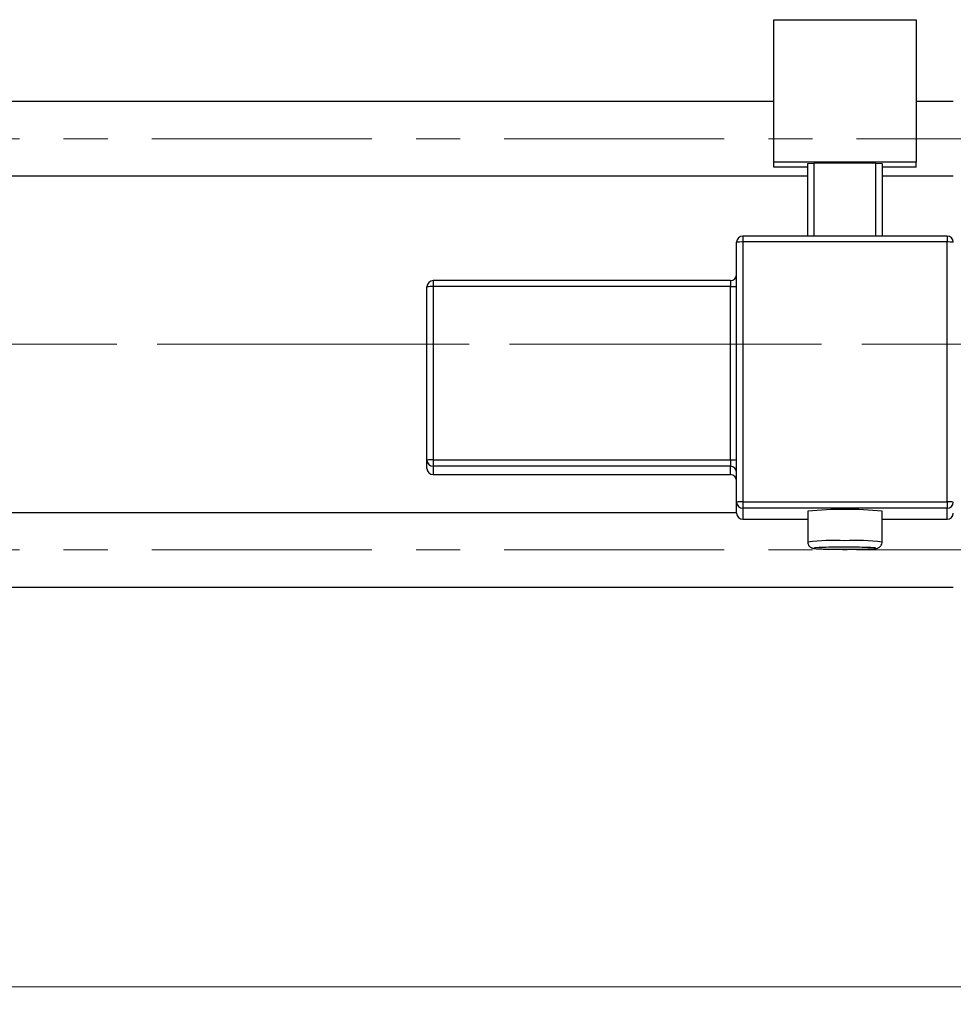
# Model space of a CAD drawing. Units: millimetres. Extents: x 15 to 423, y 5 to 292.
# Drawn here: x 219 to 273, y 197 to 254 of the extents above; entities that cross this region are included whole.
import ezdxf

# ---------------------------------------------------------------- set-up
doc = ezdxf.new("R2010")
doc.units = ezdxf.units.MM
doc.linetypes.add('CENTERX2', pattern=[20.32, 12.7, -2.54, 2.54, -2.54])
doc.styles.add('SLDTEXTSTYLE0', font='TXT', dxfattribs={"width": 0.75})
doc.dimstyles.new('SLDDIMSTYLE1', dxfattribs={"dimtxt": 3.5, "dimasz": 3.302, "dimexe": 0, "dimexo": 0.0625, "dimgap": 0.875, "dimtad": 1, "dimdec": 0, "dimlfac": 1.4, "dimrnd": 1e-09, "dimzin": 12, "dimdsep": 46, "dimtxsty": 'SLDTEXTSTYLE0', "dimsah": 1, "dimcen": 0.09, "dimadec": 0, "dimazin": 3, "dimtfac": 1, "dimtdec": 0, "dimtofl": 0, "dimtmove": 0, "dimatfit": 3, "dimfxl": 1, "dimfrac": 2, "dimtolj": 1, "dimtzin": 12, "dimarcsym": 0})

# ---------------------------------------------------------------- blocks, each defined once
blk = doc.blocks.new('_D_2')
at = {"color": 7, "linetype": 'Continuous', "lineweight": 0}
for p, q in [((325.226, 227.88), (325.226, 197.237)), ((73.083, 218.237), (73.083, 197.237)), ((325.226, 198.237), (73.083, 198.237))]:
    blk.add_line(p, q, dxfattribs=at)
at = {"color": 7, "linetype": 'Continuous', "lineweight": 18}
for points in [[(73.083, 198.237), (76.385, 197.729), (76.385, 198.745)], [(325.226, 198.237), (321.924, 198.745), (321.924, 197.729)]]:
    blk.add_solid(points, dxfattribs=at)
at = {"color": 7, "linetype": 'Continuous', "lineweight": 18, "insert": (195.275, 202.749), "char_height": 3.5, "attachment_point": 1, "style": 'SLDTEXTSTYLE0'}
blk.add_mtext('353', dxfattribs=at)

msp = doc.modelspace()

# ---------------------------------------------------------------- linework, layer by layer
at = {"color": 7, "linetype": 'Continuous', "lineweight": 25}
for p, q in [((262.7257, 254.0348), (270.94, 254.0348)), ((262.7257, 245.8256), (262.7257, 254.0348)), ((270.94, 254.0348), (270.94, 245.8256)), ((262.7257, 249.3082), (90.94, 249.3082)), ((273.0829, 249.3082), (270.94, 249.3082)), ((270.94, 245.8256), (262.7257, 245.8256)), ((262.7257, 245.5227), (262.7257, 245.8256)), ((264.69, 245.5227), (262.7257, 245.5227)), ((264.69, 245.7373), (265.0471, 245.7499)), ((264.69, 241.5554), (264.69, 245.7373)), ((268.6186, 245.7499), (265.0471, 245.7499)), ((265.0471, 245.7499), (265.0471, 241.5554)), ((268.6186, 245.7499), (268.9757, 245.7373)), ((268.6186, 241.5554), (268.6186, 245.7499)), ((268.9757, 245.7373), (268.9757, 241.5554)), ((270.94, 245.5227), (268.9757, 245.5227)), ((270.94, 245.5227), (270.94, 245.8256)), ((90.94, 245.0225), (264.69, 245.0225)), ((268.9757, 245.0225), (273.0829, 245.0225)), ((272.7257, 241.5554), (260.94, 241.5554)), ((260.94, 241.5552), (260.94, 241.5554)), ((272.7257, 241.5552), (272.7257, 241.5554)), ((260.5829, 226.2076), (260.5829, 241.1983)), ((260.94, 241.2109), (260.94, 226.2203)), ((272.7257, 241.2109), (260.94, 241.2109)), ((272.7257, 226.2203), (272.7257, 241.2109)), ((242.7257, 228.6304), (242.7257, 238.6241)), ((260.2257, 238.9813), (243.0829, 238.9813)), ((260.2257, 238.6367), (243.0829, 238.6367)), ((243.0829, 238.6367), (243.0829, 228.643)), ((260.2257, 228.643), (260.2257, 238.6367)), ((242.7257, 228.1508), (242.7257, 228.6304)), ((243.0829, 228.643), (260.2257, 228.643)), ((243.0829, 228.643), (243.0829, 228.2734)), ((260.2257, 228.643), (260.2257, 228.2734)), ((260.2257, 228.2734), (243.0829, 228.2734)), ((243.0829, 228.2734), (243.0829, 227.7939)), ((243.0829, 227.7939), (260.2257, 227.7939)), ((243.0829, 227.7937), (260.2257, 227.7937)), ((260.2257, 227.7939), (260.2257, 228.2734)), ((260.2257, 227.7939), (260.2257, 227.7937)), ((260.5829, 225.5766), (260.5829, 226.2076)), ((260.94, 226.2203), (272.7257, 226.2203)), ((260.94, 226.2203), (260.94, 225.8507)), ((272.7257, 226.2203), (272.7257, 225.8507)), ((260.5829, 225.594), (90.94, 225.594)), ((272.7257, 225.8507), (260.94, 225.8507)), ((260.94, 225.8507), (260.94, 225.2197)), ((264.69, 225.6867), (264.69, 223.9021)), ((268.9757, 223.9021), (268.9757, 225.6867)), ((272.7257, 225.2197), (272.7257, 225.8507)), ((260.94, 225.2197), (260.94, 225.2195)), ((260.94, 225.2195), (264.69, 225.2195)), ((268.9757, 225.2195), (272.7257, 225.2195)), ((272.7257, 225.2197), (272.7257, 225.2195)), ((90.94, 221.3082), (273.0829, 221.3082))]:
    msp.add_line(p, q, dxfattribs=at)
at = {"color": 7, "linetype": 'CENTERX2', "lineweight": 18}
for p, q in [((64.2971, 247.1654), (284.0114, 247.1654)), ((90.2257, 235.3082), (275.0829, 235.3082)), ((321.1543, 235.3082), (110.3686, 235.3082)), ((64.2971, 223.4511), (284.0114, 223.4511))]:
    msp.add_line(p, q, dxfattribs=at)
at = {"color": 8, "linetype": 'Continuous', "lineweight": 25}
for p, q in [((260.94, 241.5554), (260.94, 241.2109)), ((272.7257, 241.5554), (272.7257, 241.2109)), ((243.0829, 238.9813), (243.0829, 238.6367)), ((260.2257, 238.9813), (260.2257, 238.6367)), ((243.0829, 227.7939), (243.0829, 227.7937)), ((260.94, 225.2197), (264.69, 225.2197)), ((268.9757, 225.2197), (272.7257, 225.2197))]:
    msp.add_line(p, q, dxfattribs=at)
at = {"color": 8, "linetype": 'Continuous', "lineweight": 25, "flags": 128}
msp.add_lwpolyline([(265.3597, 223.5808), (265.3379, 223.5796), (265.1018, 223.5606), (265.0532, 223.5399), (265.1975, 223.5198), (265.5191, 223.5024), (265.983, 223.4896), (266.5389, 223.4829), (267.1268, 223.4829), (267.6828, 223.4896), (268.1466, 223.5024), (268.4682, 223.5198), (268.6125, 223.5399), (268.5639, 223.5606), (268.3278, 223.5796), (268.169, 223.587)], dxfattribs=at)
at = {"color": 7, "linetype": 'Continuous', "lineweight": 25}
for centre, radius, start, end in [((260.9399, 241.1982), 0.357, 89.98211, 179.9821), ((272.7258, 241.1982), 0.357, 0.0179, 90.01789), ((260.8508, 238.6746), 2.5378, 87.98632, 96.06117), ((272.8149, 238.6746), 2.5378, 83.93883, 92.01368), ((260.2257, 239.3384), 0.3571, 270, 0), ((243.0827, 238.624), 0.357, 89.98211, 179.9821), ((242.9937, 236.1005), 2.5378, 87.98632, 96.06117), ((260.3149, 241.173), 2.5378, 267.98632, 276.06117), ((242.9937, 226.1067), 2.5378, 87.98632, 96.06117), ((243.0827, 228.6305), 0.357, 180.0179, 270.01789), ((260.3149, 231.1792), 2.5378, 267.98632, 276.06117), ((243.0827, 228.1509), 0.357, 180.0179, 270.01789), ((260.2258, 227.9164), 0.357, 0.0179, 90.01789), ((260.2258, 227.4368), 0.357, 0.0179, 90.01789), ((260.2257, 227.4365), 0.3571, 0, 90), ((260.8508, 223.684), 2.5378, 87.98632, 96.06117), ((260.9399, 226.2077), 0.357, 180.0179, 270.01789), ((272.8149, 223.684), 2.5378, 83.93883, 92.01368), ((272.7258, 226.2077), 0.357, 269.98211, 359.9821), ((260.9399, 225.5768), 0.357, 180.0179, 270.01789), ((266.8329, 203.2578), 22.531, 84.54251, 95.45749), ((272.7258, 225.5768), 0.357, 269.98211, 359.9821), ((266.6931, 191.5492), 32.0594, 89.75023, 92.38366), ((266.9475, 188.781), 34.8275, 87.99003, 90.18865)]:
    msp.add_arc(centre, radius, start, end, dxfattribs=at)
at = {"color": 8, "linetype": 'Continuous', "lineweight": 25}
for centre, radius, start, end in [((266.2229, 210.8826), 13.1094, 87.33303, 96.71488), ((267.4427, 210.8761), 13.1159, 83.28798, 92.66522)]:
    msp.add_arc(centre, radius, start, end, dxfattribs=at)
at = {"color": 7, "linetype": 'Continuous', "lineweight": 25}
for points, knots in [([(264.6946, 223.8992), (264.6966, 223.8605), (264.7006, 223.7843), (264.7544, 223.6893), (264.8191, 223.6215), (264.8831, 223.5806), (264.9366, 223.5582), (264.9852, 223.5442), (265.0568, 223.5308), (265.1807, 223.5183), (265.4609, 223.5028), (265.8427, 223.4909), (266.1438, 223.4872), (266.2658, 223.4857)], [0, 0, 0, 0, 0.04519261, 0.08907314, 0.12608696, 0.15860421, 0.18770146, 0.21997039, 0.27430697, 0.42474072, 0.63223597, 0.85098094, 1, 1, 1, 1]), ([(266.2658, 223.4857), (266.3172, 223.4849), (266.5369, 223.4815), (266.974, 223.4813), (267.5142, 223.4853), (267.997, 223.4959), (268.3753, 223.5094), (268.5854, 223.5306), (268.6759, 223.5372), (268.7886, 223.5825), (268.8689, 223.6386), (268.938, 223.7296), (268.9769, 223.8257), (268.9715, 223.8855), (268.97, 223.9021)], [0, 0, 0, 0, 0.0448222, 0.1916185, 0.3383241, 0.4852055, 0.6327581, 0.7829393, 0.8672883, 0.8923579, 0.9194138, 0.9514092, 0.9864766, 1, 1, 1, 1])]:
    msp.add_open_spline(points, degree=3, knots=knots, dxfattribs=at)

# ---------------------------------------------------------------- dimensions: what is measured, and where the dimension line sits
at = {"color": 7, "linetype": 'Continuous', "lineweight": 18}
dim = msp.add_linear_dim(base=(73.0829, 198.2368), p1=(325.2257, 228.8797), p2=(73.0829, 219.2368), dimstyle='SLDDIMSTYLE1', dxfattribs=at)
dim.commit()
dim.dimension.update_dxf_attribs({"geometry": '_D_2', "text_midpoint": (199.1543, 198.2368), "dimtype": 160})

doc.saveas('drawing.dxf')
